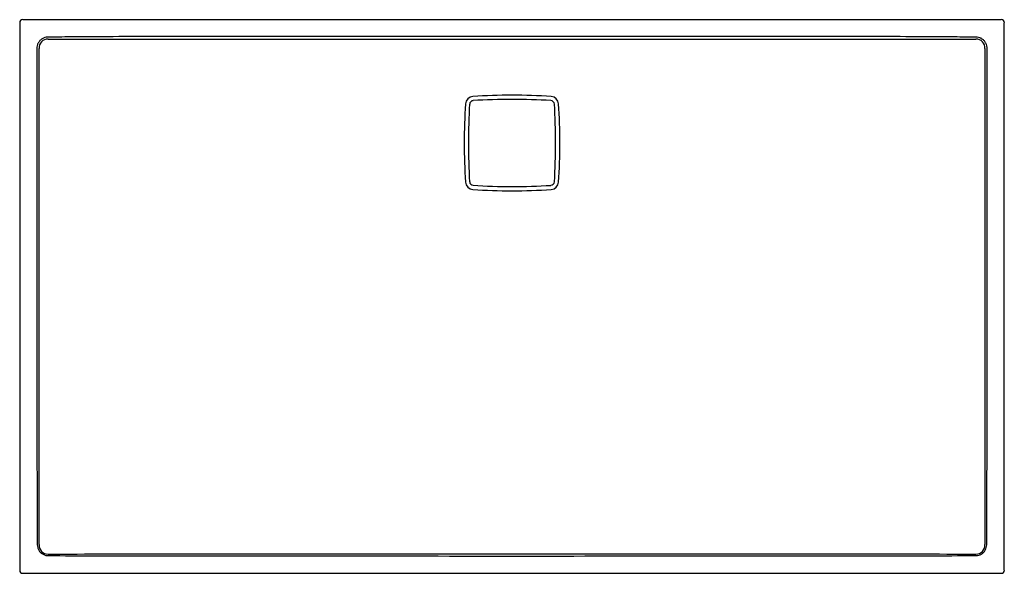
# Model space of a CAD drawing. Units: millimetres. Extents: x 68 to 228, y 45 to 135.
import ezdxf

# ---------------------------------------------------------------- set-up
doc = ezdxf.new("R2010")
doc.units = ezdxf.units.MM
for name, color, linetype in [('ALUS_1600_OIGE', 7, 'Continuous'), ('ALUSE_SOLIDKORK_', 7, 'Continuous'), ('Default', 7, 'Continuous')]:
    doc.layers.add(name, color=color, linetype=linetype)

# ---------------------------------------------------------------- blocks, each defined once
blk = doc.blocks.new('SE')
at = {"layer": 'ALUS_1600_OIGE', "color": 7, "linetype": 'Continuous'}
for p, q in [((227.47, 134.81), (68.31, 134.81)), ((67.81, 134.31), (67.81, 45.15)), ((227.97, 45.15), (227.97, 134.31)), ((68.31, 44.65), (227.47, 44.65))]:
    blk.add_line(p, q, dxfattribs=at)
for centre, radius, start, end in [((72.39, 130.23), 1.43, 88.9141, 184.9827), ((147.89, 140460.6), 140328.97, 269.969187, 270.030813), ((223.38, 130.23), 1.43, 355.0685, 91.0347), ((-77560.53, 101.5), 77631.5, 359.9614961, 0.0211153), ((77856.91, 101.5), 77632.11, 179.9788848, 180.0385036), ((141.59, 121.03), 1.28, 93.6482, 176.3518), ((147.89, 22.23), 100.28, 86.3518, 93.6482), ((154.19, 121.03), 1.28, 3.6482, 86.3518), ((240.39, 114.73), 100.28, 176.3518, 183.6482), ((55.39, 114.73), 100.28, 356.3518, 3.6482), ((141.59, 108.43), 1.28, 183.6482, 266.3518), ((154.19, 108.43), 1.28, 273.6482, 356.3518), ((147.89, 207.23), 100.28, 266.3518, 273.6482), ((72.38, 49.22), 1.43, 175.8522, 271.9373), ((223.39, 49.22), 1.43, 268.0627, 4.1478)]:
    blk.add_arc(centre, radius, start, end, dxfattribs=at)
for centre, major_axis in [((68.31, 134.31), (0.354, -0.354)), ((227.47, 134.31), (-0.354, -0.354)), ((68.31, 45.15), (0.354, 0.354)), ((227.47, 45.15), (-0.354, 0.354))]:
    blk.add_ellipse(centre, major_axis=major_axis, ratio=0.999695, start_param=2.356347, end_param=3.926839, dxfattribs=at)
for points, knots in [([(70.57, 114.73), (70.58, 119.7), (70.58, 124.67), (70.6, 129.8), (70.6, 129.95), (70.6, 130.26), (70.62, 130.42), (70.7, 130.72), (70.75, 130.87), (70.9, 131.15), (70.99, 131.28), (71.21, 131.51), (71.33, 131.61), (71.6, 131.78), (71.74, 131.85), (72.04, 131.94), (72.2, 131.97), (72.43, 131.98), (72.51, 131.98), (72.66, 131.98), (73.97, 131.98), (75.29, 131.99), (79, 132.01), (81.47, 132.03), (88.89, 132.07), (93.84, 132.08), (103.73, 132.09), (108.68, 132.09), (123.52, 132.08), (133.41, 132.07), (153.19, 132.06), (163.09, 132.07), (177.93, 132.08), (182.87, 132.08), (192.77, 132.09), (197.71, 132.09), (207.61, 132.06), (212.55, 132.04), (218.73, 132), (219.97, 131.99), (221.83, 131.98), (222.44, 131.98), (223.14, 131.98), (223.22, 131.98), (223.37, 131.98), (223.45, 131.97), (223.68, 131.95), (223.83, 131.92), (224.12, 131.81), (224.25, 131.74), (224.5, 131.56), (224.62, 131.46), (224.82, 131.23), (224.9, 131.1), (225.04, 130.82), (225.09, 130.68), (225.16, 130.38), (225.17, 130.22), (225.17, 129.92), (225.17, 129.77), (225.17, 129), (225.18, 128.39), (225.18, 126.56), (225.19, 125.34), (225.2, 119.24), (225.2, 114.36), (225.2, 104.59), (225.2, 99.71), (225.2, 85.06), (225.19, 75.3), (225.15, 60.65), (225.13, 55.77), (225.11, 50.58), (225.11, 50.12), (225.11, 49.67), (225.11, 49.36), (225.11, 49.21), (225.06, 48.9), (225.02, 48.76), (224.91, 48.48), (224.83, 48.34), (224.65, 48.1), (224.54, 47.99), (224.3, 47.81), (224.17, 47.73), (223.88, 47.61), (223.74, 47.57), (223.44, 47.53), (223.28, 47.53), (222.82, 47.53), (221.9, 47.53), (220.99, 47.53), (217.92, 47.52), (215.47, 47.51), (203.23, 47.49), (193.43, 47.49), (173.84, 47.48), (164.04, 47.47), (144.45, 47.47), (134.65, 47.47), (115.06, 47.48), (105.26, 47.49), (90.57, 47.5), (85.67, 47.5), (78.32, 47.52), (75.87, 47.52), (73.12, 47.53), (72.81, 47.53), (72.43, 47.53), (72.35, 47.53), (72.2, 47.55), (72.12, 47.56), (71.89, 47.61), (71.74, 47.67), (71.46, 47.82), (71.33, 47.91), (71.09, 48.14), (70.99, 48.26), (70.83, 48.54), (70.77, 48.69), (70.69, 49), (70.67, 49.17), (70.66, 50.61), (70.66, 51.89), (70.63, 58.3), (70.61, 63.43), (70.59, 73.69), (70.58, 78.82), (70.57, 89.08), (70.57, 94.21), (70.57, 101.91), (70.57, 104.47), (70.57, 108.32), (70.57, 110.24), (70.57, 112.48), (70.57, 113.61), (70.57, 114.17), (70.57, 114.45), (70.57, 114.57), (70.57, 114.65), (70.57, 114.69), (70.57, 114.73)], [0, 0, 0, 0, 0.03125, 0.03125, 0.032227, 0.032227, 0.033203, 0.033203, 0.03418, 0.03418, 0.035156, 0.035156, 0.036133, 0.036133, 0.037109, 0.037109, 0.038086, 0.038086, 0.038574, 0.038574, 0.039063, 0.046875, 0.046875, 0.0625, 0.0625, 0.09375, 0.09375, 0.125, 0.125, 0.1875, 0.1875, 0.25, 0.25, 0.28125, 0.28125, 0.3125, 0.3125, 0.34375, 0.34375, 0.351563, 0.351563, 0.355469, 0.355469, 0.355957, 0.355957, 0.356445, 0.356445, 0.357422, 0.357422, 0.358398, 0.358398, 0.359375, 0.359375, 0.360352, 0.360352, 0.361328, 0.361328, 0.362305, 0.362305, 0.363281, 0.363281, 0.367188, 0.367188, 0.375, 0.375, 0.40625, 0.40625, 0.4375, 0.4375, 0.5, 0.5, 0.53125, 0.53125, 0.533203, 0.53418, 0.53418, 0.535156, 0.535156, 0.536133, 0.536133, 0.537109, 0.537109, 0.538086, 0.538086, 0.539063, 0.539063, 0.540039, 0.540039, 0.541016, 0.541016, 0.542969, 0.546875, 0.546875, 0.5625, 0.5625, 0.625, 0.625, 0.6875, 0.6875, 0.75, 0.75, 0.8125, 0.8125, 0.84375, 0.84375, 0.859375, 0.859375, 0.861328, 0.861328, 0.861816, 0.861816, 0.862305, 0.862305, 0.863281, 0.863281, 0.864258, 0.864258, 0.865234, 0.865234, 0.866211, 0.866211, 0.867188, 0.867188, 0.875, 0.875, 0.90625, 0.90625, 0.9375, 0.9375, 0.96875, 0.96875, 0.984375, 0.984375, 0.992188, 0.996094, 0.998047, 0.999023, 0.999512, 0.999756, 0.999756, 1, 1, 1, 1]), ([(72.43, 47.79), (78.72, 47.8), (85.01, 47.8), (97.58, 47.81), (103.87, 47.81), (122.73, 47.81), (135.31, 47.81), (160.46, 47.81), (173.04, 47.81), (191.9, 47.81), (198.19, 47.81), (210.77, 47.8), (217.05, 47.8), (223.34, 47.79)], [0, 0, 0, 0, 0.125, 0.125, 0.25, 0.25, 0.5, 0.5, 0.75, 0.75, 0.875, 0.875, 1, 1, 1, 1])]:
    blk.add_open_spline(points, degree=3, knots=knots, dxfattribs=at)
at = {"layer": 'ALUSE_SOLIDKORK_', "color": 7, "linetype": 'Continuous'}
for p, q in [((141.55, 121.62), (141.55, 121.62)), ((154.78, 121.07), (154.78, 121.07)), ((140.79, 114.73), (140.79, 114.73)), ((141.55, 107.84), (141.55, 107.84)), ((154.78, 108.39), (154.78, 108.39))]:
    blk.add_line(p, q, dxfattribs=at)
for centre, radius, start, end in [((147.91, 21.72), 100.11, 86.3851, 93.6448), ((240.25, 114.73), 99.46, 176.3451, 179.9989), ((141.59, 121.03), 0.59, 93.616, 176.445), ((154.19, 121.03), 0.592, 3.5806, 86.4218), ((53.37, 114.72), 101.61, 0.0041, 3.5805), ((240.18, 114.73), 99.39, 179.9999, 183.6561), ((53.37, 114.74), 101.61, 356.4195, 359.9959), ((141.59, 108.43), 0.59, 183.5521, 266.3841), ((147.91, 207.74), 100.11, 266.3552, 273.6149), ((154.19, 108.43), 0.592, 273.5782, 356.4194)]:
    blk.add_arc(centre, radius, start, end, dxfattribs=at)

msp = doc.modelspace()

# ---------------------------------------------------------------- block references
at = {"layer": 'Default'}
msp.add_blockref('SE', (0, 0), dxfattribs=at)

doc.saveas('drawing.dxf')
